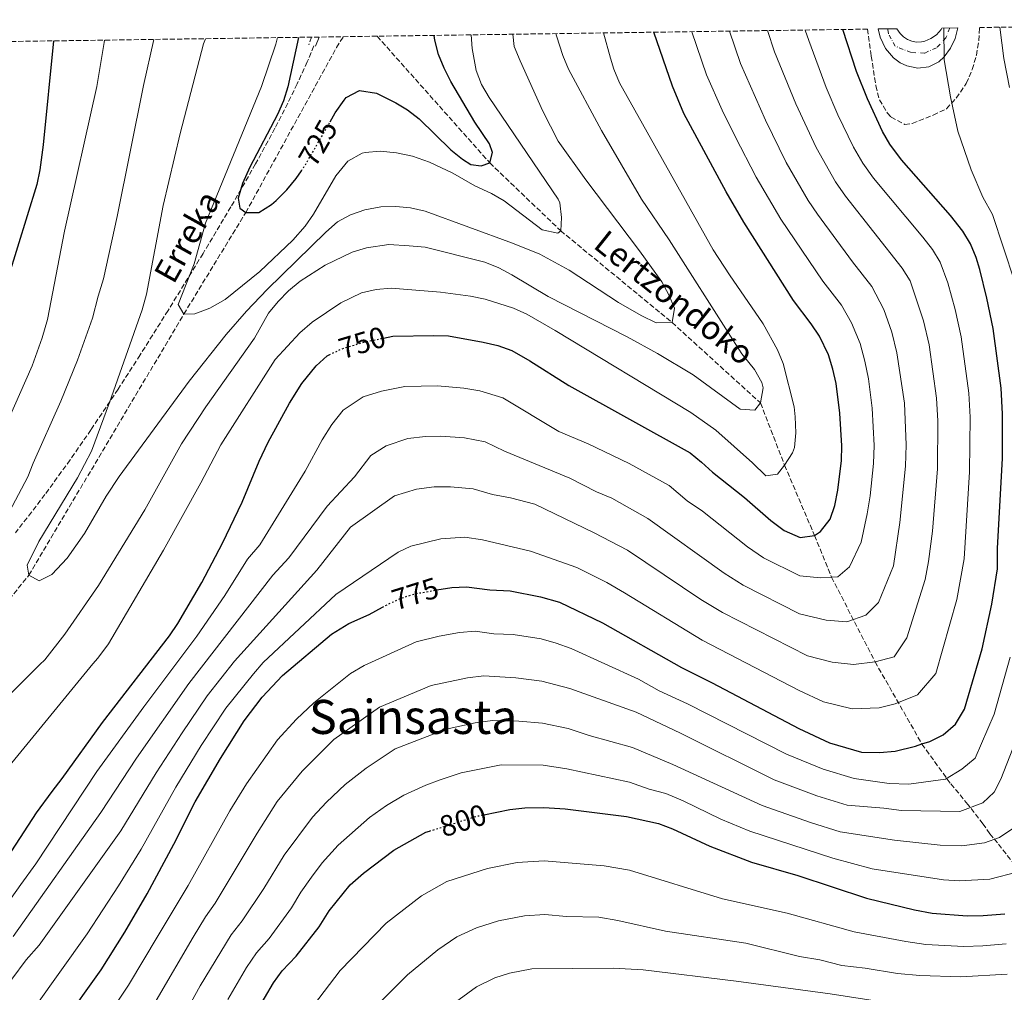
# Model space of a CAD drawing. Units: metres. Extents: x 596692 to 600119, y 4766130 to 4768493.
# Drawn here: x 599577 to 599910, y 4768164 to 4768493 of the extents above; entities that cross this region are included whole.
import ezdxf
from ezdxf.enums import TextEntityAlignment as Align

# ---------------------------------------------------------------- set-up
doc = ezdxf.new("R2010")
doc.units = ezdxf.units.M
doc.header["$MEASUREMENT"] = 0
for name, pattern in [('DGN Style 3', [2.435890702152634, 1.739921930109024, -0.6959687720436097]), ('DGN Style 4', [2.7856150101045474, 1.391937544087219, -0.6959687720436097, 0.001739921930109024, -0.6959687720436097]), ('DGN Style 5', [1.217945351076317, 0.5219765790327072, -0.6959687720436097])]:
    doc.linetypes.add(name, pattern=pattern)
for name, color, linetype, lineweight in [('Barranco lineal', 142, 'DGN Style 3', 13), ('Camino', 7, 'DGN Style 3', 0), ('Carretera', 9, 'Continuous', 0), ('Cota de curva de nivel directora', 7, 'Continuous', 0), ('Curva de nivel directora', 30, 'Continuous', 30), ('Curva de nivel directora no vista', 30, 'DGN Style 5', 30), ('Curva de nivel intermedia', 30, 'Continuous', 0), ('Eje de carretera', 7, 'DGN Style 4', 0), ('Línea blanca (vial)', 7, 'Continuous', 13), ('Margen derecho', 7, 'Continuous', 0), ('Senda', 7, 'DGN Style 3', 0), ('Texto de arroyo-regatas y barrancos', 142, 'Continuous', 0), ('Texto de Área (paraje) menor', 7, 'Continuous', 0), ('Zona arbolada', 92, 'DGN Style 3', 0)]:
    doc.layers.add(name, color=color, linetype=linetype, lineweight=lineweight)
doc.styles.add('Style-Arial', font='arial.ttf')

msp = doc.modelspace()

# ---------------------------------------------------------------- linework, layer by layer
at = {"layer": 'Barranco lineal', "color": 142, "linetype": 'DGN Style 3', "lineweight": 13}
for points in [[(599512.8300000001, 4768220.949999999, 739.6199999999953), (599580.4699999997, 4768305.060000001, 735), (599632.8099999996, 4768393.210000001, 730), (599653.7100000001, 4768427.51, 725), (599684.3399999999, 4768483.189999999, 721.6999999999972), (599686.6299999999, 4768486.859999999, 721.6999999999972)], [(599698.0499999998, 4768487.029999999, 722.1399999999995), (599736.0700000003, 4768444.279999999, 725), (599760, 4768421.359999999, 730), (599797.6100000005, 4768390.380000001, 735), (599827.4500000002, 4768363.230000001, 740), (599835.5800000001, 4768342.199999999, 745), (599845.7000000002, 4768318.49, 750), (599851.3899999997, 4768304.449999999, 755), (599866.1200000001, 4768275.850000001, 765), (599881.9299999997, 4768248.109999999, 775)], [(599913.29, 4768207.16, 794.179999999993), (599907.3899999997, 4768214.77, 790.820000000007), (599905.9699999997, 4768216.460000001, 790), (599904.8899999997, 4768217.77, 789.1199999999953), (599902.5499999998, 4768221.09, 786.4400000000023), (599899.5800000001, 4768224.949999999, 785.5500000000029), (599897.4699999997, 4768227.74, 784.0200000000042), (599891.5, 4768234.84, 780.7200000000012), (599881.9299999997, 4768248.109999999, 775)]]:
    msp.add_polyline3d(points, dxfattribs=at)
at = {"layer": 'Camino', "color": 7, "linetype": 'DGN Style 3', "lineweight": 0, "extrusion": (-0.05064138856867285, -0.1329975861923786, 0.9898217475034773), "elevation": -663850.1023719908, "flags": 128}
msp.add_lwpolyline([(-1136422.269570733, 4622328.9287815), (-1136422.269570733, 4622326.118069844)], dxfattribs=at)
at = {"layer": 'Carretera', "color": 9, "linetype": 'Continuous', "lineweight": 0}
msp.add_polyline3d([(599867.16, 4768489.46, 777.3899999999995), (599873.4699999979, 4768489.55, 777.6600000000036), (599874.5300000017, 4768487.949999999, 777.7700000000042), (599875.6999999986, 4768486.829999999, 777.8999999999943), (599877.0500000007, 4768485.96, 778.0800000000019), (599878.5500000005, 4768485.359999998, 778.279999999999), (599880.1299999985, 4768485.060000001, 778.5099999999949), (599881.7399999979, 4768485.07, 778.75), (599882.86, 4768485.33, 778.8800000000047), (599884.9800000011, 4768486.199999999, 779.1300000000047), (599886.8599999987, 4768487.529999999, 779.3600000000006), (599888.3799999986, 4768489.25, 779.5500000000029), (599888.629999999, 4768489.769999999, 779.5800000000019), (599894.0799999983, 4768489.850000001, 780.3600000000006), (599893.1900000009, 4768486.26, 780.2700000000042), (599891.6200000019, 4768482.960000001, 780.1699999999983), (599889.4200000024, 4768480.040000001, 780.070000000007), (599887.640000001, 4768478.36, 780.0099999999949), (599884.2700000004, 4768476.74, 779.8800000000047), (599880.550000001, 4768476.25, 779.5599999999977), (599876.8700000019, 4768476.970000001, 779.0899999999965), (599874.620000001, 4768478.07, 778.7100000000065), (599872.3799999993, 4768479.739999999, 778.3000000000029), (599869.6499999978, 4768482.9, 777.8099999999977), (599867.8199999994, 4768486.65, 777.4900000000052)], close=True, dxfattribs=at)
at = {"layer": 'Curva de nivel directora', "color": 30, "linetype": 'Continuous', "lineweight": 30, "flags": 128}
for points, elevation in [([(599700.2099999995, 4768385.140000001), (599703.399999999, 4768385.789999999), (599717.1399999987, 4768386.050000001), (599722.1499999999, 4768385.910000003), (599733.8800000001, 4768383.800000002), (599738.7699999985, 4768382.660000003), (599743.469999999, 4768380.920000001), (599749.5699999989, 4768377.490000002), (599762.79, 4768369.09), (599803.6600000003, 4768346.350000001), (599807.5599999984, 4768343.250000001), (599811.2199999996, 4768339.810000001), (599822.029999999, 4768331.350000001), (599830.9699999997, 4768323.600000001), (599835.4400000002, 4768320.210000001), (599840.8800000005, 4768317.820000002), (599845.6999999996, 4768318.49), (599847.7299999992, 4768319.880000004), (599850.959999999, 4768324.030000002), (599852.499999999, 4768328.670000001), (599853.5699999996, 4768333.760000001), (599854.7699999999, 4768343.760000001), (599854.9199999997, 4768348.75), (599854.2400000002, 4768359.810000001), (599852.9599999995, 4768369.74), (599851.8799999999, 4768374.650000001), (599850.3499999987, 4768379.460000001), (599847.3899999994, 4768385.730000001), (599844.5399999997, 4768389.990000002), (599838.5499999992, 4768397.860000002), (599821.8099999999, 4768424.210000002), (599815.8099999985, 4768434.480000001), (599801.519999999, 4768460.92), (599797.7199999992, 4768470.16), (599791.4200000004, 4768488.37)], 750.0000000000002), ([(599881.9299999997, 4768248.11), (599884.6299999997, 4768248.960000002), (599889.089999999, 4768251.210000001), (599893.2499999986, 4768254.789999999), (599896.2900000006, 4768259.920000002), (599902.3100000002, 4768280.260000002), (599905.5599999999, 4768295.300000002), (599907.48, 4768307.24), (599907.3999999996, 4768314.12), (599909.0899999993, 4768344.540000001), (599909.1399999985, 4768359.539999999), (599908.6800000003, 4768368.2), (599905.969999999, 4768388.320000002), (599903.8599999989, 4768398.600000001), (599901.4599999984, 4768408.29), (599900.2600000004, 4768412.330000003), (599898.3200000002, 4768416.940000001), (599895.7000000007, 4768421.230000002), (599891.6199999992, 4768426.5), (599875.0699999998, 4768445.250000001), (599871.1499999993, 4768450.54), (599868.6500000004, 4768454.869999999), (599863.5999999989, 4768465.880000002), (599859.8700000006, 4768475.150000001), (599855.2500000005, 4768489.289999999)], 775.0000000000003), ([(599588.79, 4768485.449999999), (599585.3500000001, 4768450.390000002), (599584.2300000003, 4768441.869999999), (599583.2299999989, 4768436.970000003), (599570.0500000003, 4768394.66)], 750.0000000000001), ([(599671.4999999985, 4768486.640000001), (599667.9199999999, 4768469.960000001), (599666.409999999, 4768465.220000001), (599664.4699999989, 4768460.62), (599655.07, 4768442.810000001), (599652.6000000001, 4768437.33), (599651.1799999987, 4768432.350000001), (599651.7199999995, 4768428.960000002), (599653.7099999987, 4768427.510000001), (599658.1299999999, 4768427.570000002), (599662.3900000001, 4768430.180000001), (599663.9799999994, 4768431.570000002), (599667.5199999999, 4768435.15), (599670.7099999995, 4768438.960000002), (599672.4999999999, 4768441.560000001)], 725.0000000000005), ([(599682.2099999995, 4768458.140000002), (599683.9299999983, 4768461.140000002), (599686.919999999, 4768465.400000001), (599687.6199999986, 4768466.28), (599692.089999999, 4768468.75), (599697.849999999, 4768467.800000002), (599704.3600000001, 4768464.550000003), (599708.3200000009, 4768462.12), (599712.2500000005, 4768459.120000001), (599722.9199999989, 4768448.689999999), (599726.8700000006, 4768445.500000002), (599729.6800000003, 4768443.710000001), (599733.1299999993, 4768443.26), (599736.0700000006, 4768444.279999999), (599737.0000000005, 4768447.730000001), (599735.979999999, 4768450.670000002), (599730.9799999989, 4768457.980000001), (599722.9700000002, 4768471.689999999), (599720.6599999992, 4768476.230000001), (599718.7699999983, 4768480.880000004), (599717.5499999999, 4768485.690000001), (599717.3399999999, 4768487.300000002)], 725.0000000000003), ([(599562.1199999999, 4768192.859999999), (599583.0999999993, 4768224.830000001), (599588.4199999992, 4768232.02), (599591.7999999986, 4768236.480000001), (599605.3499999985, 4768255.310000001), (599627.9900000007, 4768284.66), (599630.8399999985, 4768288.770000001), (599638.8800000005, 4768302.630000001), (599645.8099999996, 4768315.930000001), (599652.4900000005, 4768329.699999999), (599658.2799999998, 4768343.53), (599661.3300000007, 4768350.02), (599668.51, 4768363.170000001), (599672.6200000006, 4768369.760000001), (599677.4599999997, 4768375.720000002), (599681.159999999, 4768379.080000001), (599681.8799999988, 4768379.440000001)], 750.0000000000001), ([(599718.1899999992, 4768300.100000001), (599723.2599999986, 4768300.980000001), (599728.2599999988, 4768301.170000002), (599736.0499999983, 4768300.160000001), (599742.9299999982, 4768299.760000002), (599753.2399999991, 4768297.800000001), (599759.5499999991, 4768296.02), (599774.1600000004, 4768288.960000001), (599800.7599999991, 4768273.949999999), (599811.1300000002, 4768268.770000001), (599840.3399999996, 4768253.310000002), (599850.7199999997, 4768248.530000002), (599861.489999999, 4768245.400000001), (599867.5599999996, 4768245.280000002), (599872.9499999987, 4768245.710000004), (599879.7300000002, 4768247.42), (599881.9299999997, 4768248.11)], 775.0000000000003), ([(599571.1299999999, 4768128.420000001), (599583.5699999987, 4768142.680000001), (599591.7499999995, 4768153.439999999), (599604.8599999989, 4768171.880000002), (599612.8600000008, 4768184.58), (599620.3799999999, 4768197.560000002), (599629.4900000005, 4768214.279999999), (599636.6900000002, 4768228.62), (599645.1500000001, 4768243.230000001), (599653.2199999992, 4768255.980000001), (599659.2499999999, 4768263.960000004), (599666.1299999997, 4768271.260000001), (599682.6599999988, 4768285.230000001), (599688.5199999994, 4768288.750000001), (599695.359999999, 4768291.779999999), (599699.8600000007, 4768294.310000001)], 775.0000000000002), ([(599734.0999999992, 4768224.240000002), (599742.879999999, 4768226.029999999), (599747.8500000001, 4768226.539999999), (599754.2599999984, 4768226.7), (599761.5499999995, 4768226.270000001), (599782.2299999994, 4768223.580000003), (599793.07, 4768221.26), (599797.7599999994, 4768219.510000002), (599810.3700000005, 4768213.619999999), (599824.3499999992, 4768208.17), (599839.9899999987, 4768203.670000001), (599863.1799999987, 4768196.100000001), (599879.3799999993, 4768192.130000001), (599885.3600000006, 4768191.030000002), (599897.1699999992, 4768190.140000002), (599902.5699999993, 4768190.210000001), (599909.9400000009, 4768190.789999999)], 800.0000000000002), ([(599555.3899999998, 4768057.350000001), (599587.9699999997, 4768078.410000001), (599604.7000000001, 4768090.01), (599612.3099999987, 4768096.109999999), (599619.7199999985, 4768102.970000002), (599630.0400000004, 4768113.95), (599636.3399999992, 4768121.74), (599642.1199999994, 4768129.920000001), (599646.6900000002, 4768137.34), (599651.5000000005, 4768146.11), (599656.9999999988, 4768157.190000001), (599663.0199999983, 4768167.520000001), (599666.029999999, 4768171.510000001), (599670.7699999998, 4768176.470000001), (599678.4999999991, 4768186.390000001), (599681.8799999988, 4768191.84), (599688.98, 4768200.62), (599693.4500000002, 4768204.5), (599703.7399999987, 4768212.27), (599714.4699999999, 4768218.300000003), (599715.7300000006, 4768218.7)], 800.0000000000001)]:
    msp.add_lwpolyline(points, dxfattribs=dict(at, elevation=elevation))
at = {"layer": 'Curva de nivel directora no vista', "color": 30, "linetype": 'DGN Style 5', "lineweight": 30, "flags": 128}
for points, elevation in [([(599672.4999999999, 4768441.560000001), (599673.5899999985, 4768443.160000001), (599682.2099999995, 4768458.140000002)], 725.0000000000005), ([(599681.8799999988, 4768379.440000001), (599685.8399999995, 4768381.420000002), (599693.5799999998, 4768383.790000001), (599700.2099999995, 4768385.140000001)], 750.0000000000005), ([(599699.8600000007, 4768294.310000001), (599700.7300000002, 4768294.800000002), (599706.0999999992, 4768297.32), (599710.9999999986, 4768298.86), (599718.1899999992, 4768300.100000001)], 775.0000000000005), ([(599715.7300000006, 4768218.7), (599731.5299999987, 4768223.710000002), (599734.0999999992, 4768224.240000002)], 800.0000000000005)]:
    msp.add_lwpolyline(points, dxfattribs=dict(at, elevation=elevation))
at = {"layer": 'Curva de nivel intermedia', "color": 30, "linetype": 'Continuous', "lineweight": 0, "flags": 128}
for points, elevation in [([(599555.0999999992, 4768168.719999999), (599577.7999999997, 4768200.710000002), (599582.8700000013, 4768207.649999999), (599603.4599999996, 4768238.800000001), (599619.2600000001, 4768260.609999999), (599637.2100000008, 4768284.529999998), (599646.6200000009, 4768298.289999999), (599654.3500000002, 4768310.49), (599658.4299999994, 4768315.359999998), (599673.7200000002, 4768340.210000001), (599679.4600000002, 4768350.730000001), (599682.7500000005, 4768356.000000001), (599686.6200000017, 4768360.769999999), (599693.3200000006, 4768365.33), (599699.520000001, 4768367.220000002), (599707.3700000009, 4768368.83), (599718.3700000002, 4768369.039999999), (599727.310000001, 4768368.249999999), (599732.7600000004, 4768367.279999999), (599740.4300000014, 4768364.970000001), (599759.3800000013, 4768353.56), (599769.3100000002, 4768349.390000002), (599783.11, 4768342.810000001), (599796.6300000006, 4768335.41), (599802.6900000002, 4768330.180000001), (599807.8300000011, 4768326.680000001), (599823.0900000007, 4768314.699999999), (599828.4999999999, 4768310.959999999), (599840.770000001, 4768304.92), (599847.6599999998, 4768304.220000001), (599851.3900000004, 4768304.449999998), (599853.4900000015, 4768304.58), (599857.440000001, 4768307.890000001), (599861.4400000019, 4768316.25), (599863.4800000006, 4768325.759999999), (599864.4500000007, 4768331.829999999), (599865.5700000003, 4768342.819999999), (599865.7600000004, 4768348.899999999), (599865.13, 4768361.49), (599863.8400000003, 4768371.42), (599862.6900000013, 4768377.38), (599861.0500000007, 4768383.289999997), (599858.2000000009, 4768390.239999999), (599854.7699999999, 4768396.24), (599848.5100000014, 4768404.34), (599834.3499999993, 4768425.279999998), (599825.9600000007, 4768439.470000002), (599818.9199999999, 4768453.170000001), (599814.4900000021, 4768462.109999999), (599809.2200000014, 4768474.009999999), (599804.2200000013, 4768488.550000002)], 755), ([(599573.6900000015, 4768240.539999999), (599602.1400000008, 4768275.199999999), (599603.8300000007, 4768277.13), (599607.36, 4768281.88), (599625.9500000001, 4768313.519999999), (599638.570000002, 4768336.269999999), (599645.280000002, 4768349.13), (599663.5999999995, 4768377.869999999), (599671.920000001, 4768386.929999999), (599676.1500000021, 4768390.519999999), (599685.7800000013, 4768397.019999999), (599692.7999999998, 4768400.36), (599697.7400000017, 4768401.569999999), (599702.770000001, 4768401.92), (599719.4800000011, 4768400.579999999), (599729.5100000004, 4768399.24), (599734.4600000014, 4768398.25), (599744.0500000003, 4768395.269999999), (599748.6300000001, 4768393.149999999), (599758.1000000006, 4768387.710000001), (599803.9700000009, 4768360.02), (599812.3500000007, 4768354.080000001), (599824.7500000015, 4768343.05), (599829.2300000008, 4768338.680000001), (599833.1600000003, 4768339.220000001), (599835.5800000009, 4768342.199999998), (599838.2600000009, 4768346.420000001), (599838.9400000004, 4768348.140000001), (599839.3800000007, 4768353.130000001), (599839.2000000019, 4768358.54), (599838.7700000005, 4768361.899999999), (599835.1400000006, 4768376.600000001), (599833.1500000014, 4768381.210000001), (599828.2899999998, 4768389.929999999), (599816.9300000005, 4768406.470000001), (599811.5199999993, 4768414.899999999), (599779.8800000002, 4768471.249999999), (599777.9500000012, 4768475.849999999), (599776.8300000014, 4768479.56), (599774.4599999998, 4768488.130000001)], 745), ([(599574.7100000007, 4768265.529999999), (599584.2200000014, 4768274.92), (599585.8799999999, 4768276.569999999), (599592.6300000001, 4768285.140000001), (599603.9800000003, 4768301.65), (599619.630000001, 4768327.199999998), (599632.0099999995, 4768349.460000001), (599640.2700000008, 4768361.970000001), (599656.6200000012, 4768385.149999999), (599661.4300000012, 4768393.569999999), (599664.6100000018, 4768397.529999998), (599668.1500000001, 4768401.100000001), (599672.0199999993, 4768404.300000001), (599680.5300000008, 4768409.75), (599689.6799999995, 4768414.079999999), (599694.4500000017, 4768415.630000001), (599701.9999999999, 4768416.730000001), (599708.8200000017, 4768416.289999999), (599714.2300000007, 4768415.859999998), (599734.4500000002, 4768410.710000001), (599739.0900000003, 4768408.84), (599743.5300000017, 4768406.529999999), (599755.7300000013, 4768399.189999999), (599782.4599999996, 4768385.569999999), (599792.7300000002, 4768379.939999999), (599804.7199999997, 4768372.769999999), (599820.5899999995, 4768361.180000001), (599825.5100000014, 4768360.75), (599827.4500000017, 4768363.23), (599828.3400000011, 4768368.31), (599827.8499999995, 4768370.119999998), (599825.4000000019, 4768374.470000001), (599821.1900000008, 4768379.859999999), (599818.0599999994, 4768384.499999999), (599796.6600000019, 4768418.310000001), (599787.2600000007, 4768432.02), (599773.8300000018, 4768455.23), (599762.6200000001, 4768475.939999999), (599760.6900000012, 4768480.539999999), (599758.57, 4768487.099999999), (599758.370000001, 4768487.890000001)], 740.0000000000001), ([(599574.7900000013, 4768168.769999999), (599579.6200000015, 4768175.219999999), (599583.9800000022, 4768180.189999998), (599611.570000001, 4768218.779999998), (599623.4600000001, 4768238.41), (599632.2100000007, 4768251.92), (599640.7100000011, 4768264.32), (599649.9400000002, 4768276.07), (599677.7400000015, 4768306.829999999), (599689.0300000012, 4768321.25), (599703.9199999998, 4768331.840000001), (599711.3899999998, 4768334.100000001), (599717.3100000008, 4768334.939999999), (599722.8099999994, 4768334.949999999), (599730.5099999995, 4768334.220000001), (599737.0099999994, 4768332.380000002), (599743.0399999999, 4768331.190000001), (599751.2300000018, 4768329.039999997), (599771.3300000007, 4768319.410000001), (599782.5900000016, 4768313.539999999), (599807.3300000004, 4768296.92), (599814.6300000006, 4768292.45), (599843.2800000011, 4768277.859999998), (599851.5900000016, 4768275.680000001), (599858.7999999999, 4768274.970000001), (599866.1200000002, 4768275.850000001), (599872.6, 4768277.51), (599876.8600000002, 4768283.9), (599883.0400000005, 4768303.63), (599884.2000000007, 4768309.75), (599885.4400000012, 4768319.939999999), (599887.1800000002, 4768340.949999999), (599887.3299999998, 4768357.220000001), (599886.9000000006, 4768364.850000001), (599884.3300000002, 4768382.850000001), (599882.4600000016, 4768390.939999999), (599877.950000001, 4768404.460000002), (599875.2300000008, 4768408.730000001), (599856.1700000013, 4768433.05), (599852.7500000015, 4768437.909999999), (599846.2600000006, 4768449.440000001), (599839.3899999997, 4768464.159999999), (599832.2100000002, 4768481.709999999), (599829.8000000007, 4768488.92)], 765.0000000000002), ([(599575.1700000011, 4768183.17), (599604.7699999994, 4768224.999999999), (599616.8500000006, 4768243.300000001), (599634.4600000016, 4768268.489999998), (599662.8900000008, 4768305.05), (599668.2599999999, 4768310.959999999), (599681.1600000013, 4768328.4), (599690.4100000004, 4768338.289999999), (599695.9800000006, 4768345.5), (599701.1399999993, 4768348.709999999), (599708.3900000001, 4768351.26), (599714.3400000002, 4768351.92), (599719.5900000007, 4768352.02), (599727.5500000002, 4768351.480000001), (599734.5599999997, 4768350.06), (599741.0500000007, 4768346.960000002), (599763.0700000017, 4768337.819999999), (599772.0800000017, 4768333.28), (599777.2200000003, 4768331.109999999), (599789.4300000012, 4768324.220000001), (599815.2100000017, 4768305.81), (599821.5700000008, 4768301.71), (599840.6600000014, 4768292.019999999), (599849.6300000013, 4768289.949999999), (599856.6000000006, 4768289.380000001), (599863.0500000012, 4768291.58), (599867.2700000014, 4768295.84), (599872.3800000009, 4768308.279999999), (599874.4599999996, 4768322.849999999), (599876.3799999997, 4768341.890000001), (599876.5899999997, 4768349.060000001), (599876.0100000009, 4768363.17), (599873.5099999997, 4768380.109999999), (599871.7500000006, 4768387.109999999), (599869.0199999993, 4768394.759999999), (599865.0000000005, 4768402.49), (599858.4600000002, 4768410.82), (599846.720000001, 4768426.949999999), (599843.5500000016, 4768431.59), (599836.1100000007, 4768444.449999999), (599829.1500000004, 4768458.67), (599820.7100000002, 4768477.859999998), (599816.9999999999, 4768488.739999999)], 760.0000000000002), ([(599640.1600000013, 4768486.189999999), (599639.4900000007, 4768484.4), (599631.52, 4768454.199999999), (599625.8600000006, 4768429.86), (599620.1900000023, 4768399.92), (599618.7400000015, 4768394.609999998), (599607.74, 4768363.350000001), (599601.5900000011, 4768346.92), (599596.9500000008, 4768337.989999999), (599583.8500000003, 4768316.449999999), (599579.940000001, 4768308.499999999), (599580.4700000008, 4768305.060000001), (599583.9400000019, 4768303.140000001), (599588.3000000007, 4768305.28), (599593.3900000001, 4768310.779999998), (599599.2300000007, 4768319.16), (599606.5900000011, 4768331.710000001), (599611.01, 4768338.380000001), (599634.6500000015, 4768370.63), (599647.0900000003, 4768386.31), (599654.0000000015, 4768394.220000001), (599660.8900000004, 4768401.470000001), (599680.7499999999, 4768420.850000001), (599684.6300000001, 4768424.33), (599689.0100000012, 4768426.739999999), (599693.9199999997, 4768428.38), (599699.3100000009, 4768429.439999999), (599704.3199999998, 4768429.489999999), (599709.3500000013, 4768429.06), (599714.2599999999, 4768427.939999999), (599743.7000000017, 4768417.220000001), (599752.9599999997, 4768413.449999999), (599762.8100000002, 4768408.09), (599779.5400000005, 4768397.099999999), (599787.2200000006, 4768392.710000001), (599792.2100000017, 4768390.310000001), (599797.6100000018, 4768390.38), (599798.4299999999, 4768395.26), (599796.5099999999, 4768399.699999998), (599794.0900000016, 4768404.07), (599786.5499999999, 4768414.599999998), (599768.4600000007, 4768438.51), (599759.2000000003, 4768451.57), (599753.9900000001, 4768461.73), (599746.3700000005, 4768478.689999999), (599744.3400000008, 4768483.58), (599743.8800000004, 4768487.689999999)], 735.0000000000001), ([(599582.240000001, 4768158.970000001), (599600.1500000015, 4768183.980000001), (599610.8100000012, 4768200.26), (599618.3700000005, 4768212.560000001), (599630.0700000017, 4768233.510000001), (599638.6799999994, 4768247.569999999), (599646.9699999996, 4768260.149999999), (599656.3100000004, 4768271.83), (599659.5700000017, 4768275.63), (599684.0700000013, 4768298.619999999), (599705.1100000012, 4768312.819999999), (599709.3899999993, 4768314.869999999), (599719.5000000013, 4768317.350000001), (599727.6100000005, 4768317.949999999), (599733.6200000009, 4768317.039999999), (599749.7600000012, 4768313.159999999), (599765.4400000009, 4768307.71), (599775.5700000008, 4768302.600000001), (599781.57, 4768299.130000001), (599807.7000000015, 4768283.199999998), (599840.4500000014, 4768266.220000001), (599848.7500000006, 4768262.390000002), (599858.3300000007, 4768260.009999999), (599867.5000000015, 4768260.270000001), (599872.9300000007, 4768261.640000001), (599880.4100000019, 4768264.66), (599886.5800000011, 4768271.909999998), (599893.7300000014, 4768296.829999999), (599896.1800000012, 4768310.600000001), (599897.9800000006, 4768340.019999999), (599898.2300000008, 4768358.380000001), (599897.7900000005, 4768366.52), (599895.1500000008, 4768385.579999999), (599893.1600000014, 4768394.77), (599890.6400000001, 4768403.78), (599888.13, 4768410.7), (599885.4600000012, 4768414.980000001), (599882.2000000001, 4768419.199999998), (599865.6200000017, 4768439.149999999), (599861.9500000017, 4768444.220000001), (599858.7799999998, 4768449.599999999), (599853.5700000018, 4768460.48), (599849.6300000013, 4768469.659999999), (599843.7100000002, 4768485.560000001), (599842.53, 4768489.11)], 770.0000000000001), ([(599664.4199999997, 4768486.54), (599663.880000001, 4768484.390000001), (599658.9700000003, 4768470.09), (599640.1600000013, 4768423.900000001), (599636.280000001, 4768410.210000001), (599630.9299999999, 4768396.5), (599632.8099999997, 4768393.21), (599636.5, 4768393.259999999), (599641.6299999999, 4768395.17), (599646.7599999995, 4768398.179999999), (599658.4200000004, 4768407.62), (599669.6400000011, 4768418.179999999), (599673.7200000002, 4768422.849999998), (599676.5800000012, 4768426.939999999), (599684.1400000007, 4768439.909999999), (599688.1799999997, 4768444.82), (599692.9699999996, 4768447.520000001), (599694.0500000014, 4768447.8), (599699.0300000014, 4768448.269999999), (599704.5400000013, 4768447.67), (599709.9900000006, 4768446.489999999), (599715.7400000016, 4768444.46), (599723.6299999997, 4768440.800000001), (599731.0500000004, 4768436.470000001), (599736.6100000015, 4768433.960000002), (599740.8899999997, 4768431.4), (599753.7300000008, 4768421.65), (599759.0000000015, 4768420.499999999), (599760.0000000005, 4768421.359999999), (599760.3100000012, 4768425.79), (599759.690000002, 4768430.779999998), (599759.1199999999, 4768432.039999999), (599735.8400000005, 4768466.390000001), (599733.3300000003, 4768470.730000001), (599731.530000001, 4768475.42), (599730.1000000006, 4768482.91), (599729.7500000017, 4768487.480000001)], 730), ([(599913.1399999994, 4768404.369999997), (599905.7200000009, 4768426.880000001), (599902.4599999997, 4768432.739999999), (599898.5100000004, 4768441.939999999), (599894.0700000012, 4768454.99), (599891.5200000008, 4768466.51), (599889.4800000001, 4768479.069999999), (599889.3300000003, 4768489.779999998)], 780), ([(599911.5300000003, 4768469.710000001), (599909.5200000008, 4768479.529999998), (599908.2199999999, 4768490.050000001)], 785.0000000000001), ([(599622.7400000002, 4768485.939999999), (599619.1600000019, 4768470.350000001), (599610.3000000014, 4768426.220000001), (599605.7500000007, 4768405.15), (599603.8600000021, 4768399.229999999), (599601.990000001, 4768391.84), (599596.9200000018, 4768377.710000001), (599591.250000001, 4768363.819999999), (599581.9600000016, 4768342.930000001), (599580.1800000002, 4768338.249999999), (599570.6000000002, 4768320.359999998)], 740.0000000000001), ([(599606.0099999999, 4768485.699999999), (599605.9100000015, 4768484.859999998), (599603.4700000008, 4768470.070000002), (599592.5800000011, 4768421.220000001), (599586.7699999996, 4768391.429999998), (599584.9600000012, 4768385.239999999), (599581.6100000007, 4768375.810000001), (599573.5599999996, 4768357.470000002)], 745), ([(599606.4600000014, 4768155.25), (599614.1900000006, 4768166.73), (599624.1900000009, 4768183.429999999), (599634.2900000017, 4768200.369999999), (599648.36, 4768225.5), (599653.9200000011, 4768234.710000001), (599664.4700000011, 4768249.470000001), (599670.8900000005, 4768256.529999998), (599676.6999999997, 4768262.039999999), (599689.02, 4768271.849999999), (599693.7100000017, 4768274.66), (599711.1900000009, 4768282.600000001), (599719.0400000007, 4768284.509999998), (599725.8899999994, 4768285.730000001), (599731.1800000002, 4768286.140000001), (599737.4100000019, 4768285.329999999), (599743.9200000007, 4768285.109999999), (599753.4400000002, 4768283.580000001), (599758.4900000017, 4768282.15), (599763.5499999999, 4768280.329999999), (599786.2200000014, 4768269.990000002), (599793.1900000006, 4768266.06), (599802.7999999997, 4768261.619999998), (599836.2100000012, 4768244.65), (599848.5700000018, 4768239.560000001), (599859.0900000005, 4768236.430000001), (599870.85, 4768234.789999999), (599877.5500000009, 4768234.57), (599889.8600000001, 4768236.189999999), (599895.41, 4768239.640000001), (599899.8500000013, 4768243.27), (599906.3300000011, 4768258.17), (599911.7400000002, 4768277.380000001)], 780), ([(599623.5200000004, 4768161.569999999), (599635.9300000002, 4768182.949999998), (599640.0800000008, 4768189.770000001), (599643.4100000013, 4768194.390000001), (599657.5199999998, 4768218.060000001), (599664.29, 4768228.720000001), (599672.7100000001, 4768238.98), (599683.4600000011, 4768249.600000001), (599698.9000000019, 4768260.569999999), (599716.2699999993, 4768267.880000001), (599728.5200000004, 4768270.469999999), (599734.1100000005, 4768271.109999998), (599744.9000000019, 4768270.469999999), (599753.6500000004, 4768269.359999998), (599763.0500000014, 4768266.810000001), (599785.4500000003, 4768258.869999998), (599800.4800000018, 4768251.77), (599832.0800000007, 4768235.980000001), (599846.4300000005, 4768230.59), (599856.6900000023, 4768227.46), (599869.0999999996, 4768226.420000001), (599874.9900000016, 4768225.609999999), (599894.7599999995, 4768225.34), (599902.4800000021, 4768228.230000001), (599906.2800000019, 4768231.880000001), (599908.6, 4768236.269999999), (599916.3800000005, 4768256.430000001)], 785.0000000000001), ([(599632.8400000011, 4768156.42), (599638.2700000004, 4768166.449999998), (599648.730000001, 4768183.689999999), (599652.5300000008, 4768188.42), (599659.7999999997, 4768199.33), (599666.6900000006, 4768210.619999997), (599676.2700000006, 4768223.369999999), (599680.9500000011, 4768228.49), (599687.3100000002, 4768234.4), (599694.36, 4768239.92), (599704.0899999996, 4768246.479999999), (599721.360000001, 4768253.150000001), (599731.1599999999, 4768255.220000001), (599737.0300000019, 4768256.09), (599745.8800000009, 4768255.829999999), (599753.8499999993, 4768255.140000001), (599762.5500000009, 4768253.300000001), (599769.5700000015, 4768250.960000001), (599784.2700000001, 4768246.890000001), (599797.8200000019, 4768241.170000001), (599827.9500000001, 4768227.319999999), (599844.2800000003, 4768221.609999998), (599854.2900000016, 4768218.499999999), (599872.6800000004, 4768215.630000001), (599888.0600000008, 4768213.98), (599895.4000000011, 4768213.710000001), (599903.0499999998, 4768214.689999998), (599908.0700000002, 4768216.51), (599913.0000000009, 4768219.84)], 790.0000000000002), ([(599647.6400000001, 4768161.819999999), (599653.9900000005, 4768172.66), (599657.380000001, 4768177.600000001), (599661.6500000004, 4768182.439999999), (599669.1500000015, 4768192.859999999), (599672.300000001, 4768198.119999998), (599675.8600000015, 4768203.17), (599679.5200000006, 4768207.949999999), (599684.8600000005, 4768213.930000001), (599695.52, 4768223.329999999), (599701.230000001, 4768227.319999999), (599707.0900000016, 4768230.83), (599714.4600000009, 4768234.21), (599719.3499999993, 4768236.019999999), (599726.4400000015, 4768238.430000001), (599739.9599999998, 4768241.060000001), (599754.0599999994, 4768240.92), (599762.0500000002, 4768239.779999998), (599783.2300000007, 4768235.180000001), (599789.8500000014, 4768232.819999999), (599795.4999999997, 4768231.349999999), (599801.3100000012, 4768228.899999999), (599814.0600000005, 4768222.779999999), (599823.8200000017, 4768218.650000001), (599851.8900000011, 4768209.529999999), (599865.13, 4768206.02), (599889.2000000007, 4768202.31), (599894.6600000013, 4768201.9), (599904.8800000005, 4768202.430000001), (599914.3900000012, 4768204.949999999)], 795.0000000000001), ([(599674.82, 4768157.489999999), (599685.5500000011, 4768171.699999998), (599701.1200000015, 4768187.67), (599713.0199999993, 4768196.890000001), (599721.6100000013, 4768201.720000001), (599735.2600000015, 4768206.039999999), (599745.3300000011, 4768208.079999999), (599754.4300000004, 4768208.619999999), (599774.640000001, 4768206.970000001), (599783.1900000006, 4768205.529999998), (599814.5999999993, 4768195.83), (599836.4700000006, 4768191.009999999), (599859.0200000012, 4768184.73), (599876.5100000015, 4768181.41), (599883.2900000009, 4768180.480000001), (599896.1200000008, 4768179.800000002), (599902.4300000007, 4768180.009999999), (599910.3200000009, 4768180.630000001)], 805), ([(599699.5299999999, 4768161.359999998), (599708.2699999994, 4768170.17), (599718.5300000012, 4768178.659999999), (599724.9200000016, 4768182.98), (599731.6100000015, 4768186.04), (599738.9899999998, 4768188.38), (599747.7699999996, 4768190.13), (599754.6000000003, 4768190.529999998), (599761.9500000018, 4768189.88), (599772.8400000016, 4768189.609999999), (599779.260000001, 4768188.529999999), (599795.3900000001, 4768184.890000001), (599822.5300000019, 4768180.850000001), (599840.6600000014, 4768176.369999998), (599847.51, 4768175.219999999), (599854.8700000005, 4768173.369999998), (599862.820000001, 4768172.439999999), (599873.6300000004, 4768170.680000001), (599881.220000001, 4768169.929999999), (599895.0600000013, 4768169.470000001), (599910.7000000009, 4768170.470000001)], 810.0000000000002), ([(599574.3200000017, 4768039.3), (599582.9500000018, 4768044.15), (599598.5500000011, 4768054.56), (599618.3900000006, 4768068.480000001), (599628.1200000005, 4768075.81), (599637.1399999993, 4768083.349999999), (599669.3500000006, 4768113.949999998), (599675.5800000001, 4768120.739999999), (599696.9700000007, 4768140.86), (599731.6000000003, 4768166.140000001), (599737.8000000007, 4768169.15), (599742.7100000014, 4768170.710000001), (599750.2199999995, 4768172.180000001), (599777.7099999998, 4768172.439999999), (599787.8900000011, 4768171.849999999), (599819.2300000006, 4768168.08), (599850.9500000001, 4768163.769999999), (599879.1400000001, 4768159.380000001), (599894.0100000007, 4768159.13), (599917.0599999999, 4768160.769999999)], 815)]:
    msp.add_lwpolyline(points, dxfattribs=dict(at, elevation=elevation))
at = {"layer": 'Eje de carretera', "color": 7, "linetype": 'DGN Style 4', "lineweight": 0}
msp.add_polyline3d([(599891.350000001, 4768489.810000002, 780.1499999999944), (599890.0199999987, 4768486.45, 780.0599999999978), (599886.8200000002, 4768483.090000001, 779.5599999999977), (599882.7899999979, 4768481.300000001, 779.25), (599878.2399999971, 4768481.510000001, 778.7100000000065), (599872.9200000018, 4768483.660000001, 777.979999999996), (599870.6199999996, 4768487.869999999, 777.5899999999967), (599870.3200000002, 4768489.51, 777.5200000000042)], dxfattribs=at)
at = {"layer": 'Línea blanca (vial)', "color": 7, "linetype": 'Continuous', "lineweight": 13}
for points in [[(599867.1599999996, 4768489.460000001, 777.3899999999995), (599867.8199999989, 4768486.650000001, 777.4900000000054), (599869.6499999973, 4768482.9, 777.8099999999977), (599872.3799999988, 4768479.74, 778.3000000000029), (599874.6200000006, 4768478.07, 778.7100000000065), (599876.8700000015, 4768476.970000001, 779.0899999999965), (599880.5500000005, 4768476.250000001, 779.5599999999977), (599884.2699999999, 4768476.74, 779.8800000000047), (599887.6400000005, 4768478.360000002, 780.0099999999949), (599889.4200000019, 4768480.040000002, 780.070000000007), (599891.6200000015, 4768482.960000001, 780.1699999999983), (599893.1900000004, 4768486.26, 780.2700000000042), (599894.079999998, 4768489.850000001, 780.3600000000007)], [(599873.4699999972, 4768489.550000001, 777.6600000000037), (599874.5300000012, 4768487.95, 777.7700000000042), (599875.699999998, 4768486.83, 777.8999999999943), (599877.0500000003, 4768485.960000001, 778.0800000000019), (599878.55, 4768485.359999999, 778.279999999999), (599880.129999998, 4768485.060000002, 778.5099999999949), (599881.7399999974, 4768485.070000002, 778.7500000000001), (599882.8599999994, 4768485.33, 778.8800000000047), (599884.9800000007, 4768486.2, 779.1300000000048), (599886.8599999984, 4768487.53, 779.3600000000007), (599888.3799999983, 4768489.250000001, 779.550000000003), (599888.6299999985, 4768489.77, 779.5800000000019)]]:
    msp.add_polyline3d(points, dxfattribs=at)
at = {"layer": 'Margen derecho', "color": 7, "linetype": 'Continuous', "lineweight": 0, "extrusion": (-0.03304518728509324, -0.08128050086320558, 0.9961433108628093), "elevation": -406681.4774977954, "flags": 128}
msp.add_lwpolyline([(-1240391.797115303, 4625377.716125837), (-1240391.797115303, 4625374.410948078)], dxfattribs=at)
at = {"layer": 'Senda', "color": 7, "linetype": 'DGN Style 3', "lineweight": 0}
msp.add_polyline3d([(599676.730000001, 4768483.720000001, 722.5000000000001), (599674.4800000002, 4768478.360000002, 722.7700000000042), (599671.0799999983, 4768470.940000001, 723.1399999999995), (599667.890000001, 4768464.380000004, 723.4700000000012), (599663.5599999991, 4768455.949999999, 723.9100000000036), (599657.019999999, 4768443.920000002, 724.5399999999936), (599648.6999999996, 4768429.430000001, 725.570000000007), (599639.2899999997, 4768413.690000001, 728.7100000000065), (599627.4899999978, 4768394.440000001, 731.5599999999977), (599618.0599999976, 4768379.420000001, 733.4400000000024), (599610.600000001, 4768367.850000001, 734.6499999999944), (599601.4699999981, 4768354.17, 735.7700000000042), (599594.3999999982, 4768343.980000002, 736.6000000000058), (599585.9400000002, 4768332.310000002, 737.3300000000019), (599581.4200000007, 4768326.350000001, 737.6999999999972), (599575.9800000002, 4768319.430000001, 738.1399999999995)], dxfattribs=at)
at = {"layer": 'Zona arbolada', "color": 92, "linetype": 'DGN Style 3', "lineweight": 0}
for points in [[(599289.5199999996, 4768481.140000001, 896.3600000000006), (599863.5499999998, 4768489.41, 784.7200000000012), (599864.8499999996, 4768480.279999999, 785.2899999999936), (599866.3700000001, 4768470.279999999, 785.6399999999995), (599867.5899999999, 4768465.59, 785.8800000000047), (599870.2599999999, 4768461.060000001, 786.25), (599871.5, 4768459.720000001, 786.3899999999995), (599876.1600000003, 4768457.26, 787.5200000000042), (599878.6600000003, 4768457.600000001, 788.1199999999953), (599885.75, 4768460.4, 789.3800000000047), (599890.2199999997, 4768462.560000001, 789.8399999999965), (599893.54, 4768466.15, 790.1699999999983), (599896.9100000003, 4768471.100000001, 790.1699999999983), (599898.9100000003, 4768475.800000001, 790.1699999999983), (599900.2999999998, 4768480.619999999, 790.1699999999983), (599901.1399999997, 4768485.529999999, 790.1699999999983), (599901.3600000005, 4768489.949999999, 790.1699999999983), (600085.2400000002, 4768492.600000001, 850), (600095.9400000004, 4767762.66, 1013.64)], [(599863.5499999998, 4768489.41, 784.7200000000012), (599864.8499999996, 4768480.279999999, 785.2899999999936), (599866.3700000001, 4768470.279999999, 785.6399999999995), (599867.5899999999, 4768465.59, 785.8800000000047), (599870.2599999999, 4768461.060000001, 786.25), (599871.5, 4768459.720000001, 786.3899999999995), (599876.1600000003, 4768457.26, 787.5200000000042), (599878.6600000003, 4768457.600000001, 788.1199999999953), (599885.75, 4768460.4, 789.3800000000047), (599890.2199999997, 4768462.560000001, 789.8399999999965), (599893.54, 4768466.15, 790.1699999999983), (599896.9100000003, 4768471.100000001, 790.1699999999983), (599898.9100000003, 4768475.800000001, 790.1699999999983), (599900.2999999998, 4768480.619999999, 790.1699999999983), (599901.1399999997, 4768485.529999999, 790.1699999999983), (599901.3600000005, 4768489.949999999, 790.1699999999983)]]:
    msp.add_polyline3d(points, dxfattribs=at)

# ---------------------------------------------------------------- texts
at = {"layer": 'Cota de curva de nivel directora', "color": 7, "linetype": 'Continuous', "lineweight": 0, "style": 'Style-Arial'}
for s, rotation, p in [('725', 60.08931000000001, (599678.0772228208, 4768450.962436069, 725)), ('750', 16.98669, (599693.0026274886, 4768383.604230466, 750)), ('775', 17.43197, (599710.9113924005, 4768298.83381542, 775)), ('800', 17.58438, (599727.0161809854, 4768222.284877413, 800))]:
    msp.add_text(s, height=7.000000000000002, rotation=rotation, dxfattribs=at).set_placement(p, align=Align.MIDDLE_CENTER)
at = {"layer": 'Texto de arroyo-regatas y barrancos', "color": 142, "linetype": 'Continuous', "lineweight": 0, "style": 'Style-Arial'}
for s, rotation, p in [('Erreka', 60.80637, (599629.3799999993, 4768402.970000001, 731.6300000000047)), ('Lertzondoko', 321.38867, (599770.579999998, 4768415.880000001, 731.5500000000029))]:
    msp.add_text(s, height=8, rotation=rotation, dxfattribs=at).set_placement(p)
at = {"layer": 'Texto de Área (paraje) menor', "color": 7, "linetype": 'Continuous', "lineweight": 0, "style": 'Style-Arial'}
msp.add_text('Sainsasta', height=11.5, dxfattribs=at).set_placement((599710.244738552, 4768257.250010001, 784.2899999999936), align=Align.MIDDLE_CENTER)

doc.saveas('drawing.dxf')
